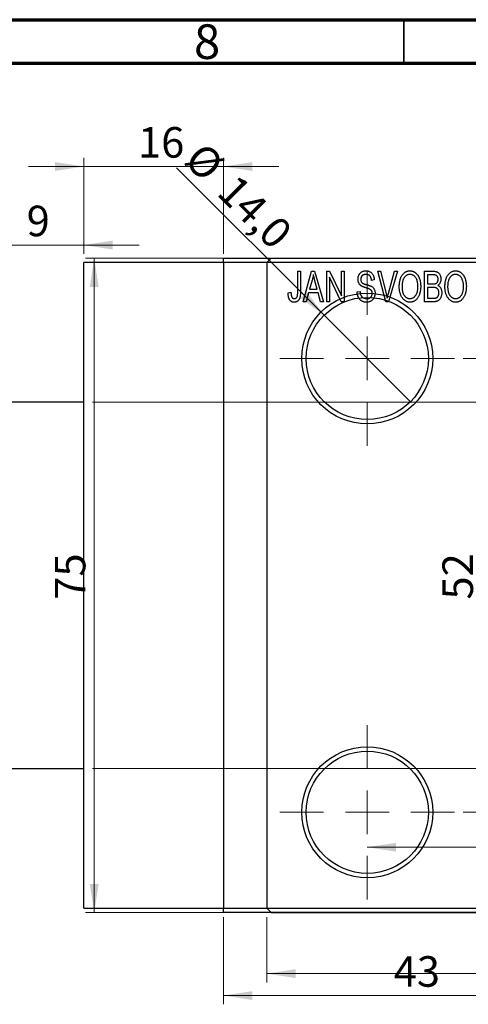
# Model space of a CAD drawing. Units: millimetres. Extents: x -139 to 464, y -77 to 292.
# Drawn here: x 21 to 72, y 179 to 292 of the extents above; entities that cross this region are included whole.
import ezdxf

# ---------------------------------------------------------------- set-up
doc = ezdxf.new("R2010")
doc.units = ezdxf.units.MM
doc.styles.add('SLDTEXTSTYLE0', font='TXT', dxfattribs={"width": 0.75})
doc.dimstyles.new('SLDDIMSTYLE0', dxfattribs={"dimtxt": 3.5, "dimasz": 3.302, "dimexe": 0, "dimexo": 0.0625, "dimgap": 0.875, "dimtad": 1, "dimdec": 0, "dimrnd": 1e-09, "dimzin": 12, "dimdsep": 46, "dimtxsty": 'SLDTEXTSTYLE0', "dimsah": 1, "dimcen": 0.09, "dimadec": 0, "dimazin": 3, "dimtfac": 1, "dimtdec": 0, "dimtofl": 0, "dimtmove": 0, "dimatfit": 3, "dimfxl": 1, "dimfrac": 2, "dimtolj": 1, "dimtzin": 12, "dimarcsym": 0})
doc.dimstyles.new('SLDDIMSTYLE1', dxfattribs={"dimtxt": 3.5, "dimasz": 3.302, "dimexe": 0, "dimexo": 0.0625, "dimgap": 0.875, "dimtad": 1, "dimdec": 0, "dimrnd": 1e-09, "dimzin": 12, "dimdsep": 46, "dimtxsty": 'SLDTEXTSTYLE0', "dimsah": 1, "dimcen": 0.09, "dimadec": 0, "dimazin": 3, "dimtfac": 1, "dimtdec": 0, "dimtmove": 0, "dimatfit": 0, "dimfxl": 1, "dimfrac": 2, "dimtolj": 1, "dimtzin": 12, "dimarcsym": 0})
doc.dimstyles.new('SLDDIMSTYLE2', dxfattribs={"dimtxt": 3.5, "dimasz": 3.302, "dimexe": 0, "dimexo": 0.0625, "dimgap": 0.875, "dimtad": 1, "dimdec": 0, "dimrnd": 1e-09, "dimzin": 12, "dimdsep": 46, "dimtxsty": 'SLDTEXTSTYLE0', "dimsah": 1, "dimcen": 0.09, "dimadec": 0, "dimazin": 3, "dimtfac": 1, "dimtofl": 0, "dimtmove": 0, "dimatfit": 3, "dimfxl": 1, "dimfrac": 2, "dimtolj": 1, "dimtzin": 12, "dimarcsym": 0})
doc.dimstyles.new('SLDDIMSTYLE3', dxfattribs={"dimtxt": 3.5, "dimasz": 3.302, "dimexe": 0, "dimexo": 0.0625, "dimgap": 0.875, "dimtad": 1, "dimdec": 1, "dimrnd": 1e-09, "dimzin": 12, "dimdsep": 46, "dimtxsty": 'SLDTEXTSTYLE0', "dimblk1": 'NONE', "dimsah": 1, "dimcen": 0, "dimadec": 0, "dimazin": 3, "dimtfac": 1, "dimtdec": 1, "dimtmove": 0, "dimatfit": 3, "dimldrblk": 'NONE', "dimfxl": 1, "dimfrac": 2, "dimtolj": 1, "dimtzin": 12, "dimarcsym": 0})

# ---------------------------------------------------------------- blocks, each defined once
blk = doc.blocks.new('_D')
at = {"color": 7, "linetype": 'Continuous', "lineweight": 0}
for p, q in [((44.34, 189.18), (44.34, 179.18)), ((87.34, 189.18), (87.34, 179.18)), ((44.34, 180.18), (87.34, 180.18))]:
    blk.add_line(p, q, dxfattribs=at)
at = {"color": 7, "linetype": 'Continuous', "lineweight": 18}
for points in [[(44.34, 180.18), (47.64, 179.67), (47.64, 180.68)], [(87.34, 180.18), (84.04, 180.68), (84.04, 179.67)]]:
    blk.add_solid(points, dxfattribs=at)
at = {"color": 7, "linetype": 'Continuous', "lineweight": 18, "insert": (63.84, 184.69), "char_height": 3.5, "attachment_point": 1, "style": 'SLDTEXTSTYLE0'}
blk.add_mtext('43', dxfattribs=at)
blk = doc.blocks.new('_D_1')
at = {"color": 7, "linetype": 'Continuous', "lineweight": 0}
for p, q in [((28.34, 265.18), (28.34, 276.18)), ((44.34, 265.18), (44.34, 276.18)), ((28.34, 275.18), (21.99, 275.18)), ((28.34, 275.18), (44.34, 275.18)), ((44.34, 275.18), (50.69, 275.18))]:
    blk.add_line(p, q, dxfattribs=at)
at = {"color": 7, "linetype": 'Continuous', "lineweight": 18}
for points in [[(28.34, 275.18), (25.04, 275.68), (25.04, 274.67)], [(44.34, 275.18), (47.64, 274.67), (47.64, 275.68)]]:
    blk.add_solid(points, dxfattribs=at)
at = {"color": 7, "linetype": 'Continuous', "lineweight": 18, "insert": (34.55, 279.69), "char_height": 3.5, "attachment_point": 1, "style": 'SLDTEXTSTYLE0'}
blk.add_mtext('16', dxfattribs=at)
blk = doc.blocks.new('_D_2')
at = {"color": 7, "linetype": 'Continuous', "lineweight": 0}
for p, q in [((19.34, 248.68), (19.34, 267.18)), ((28.34, 265.18), (28.34, 267.18)), ((19.34, 266.18), (12.99, 266.18)), ((19.34, 266.18), (28.34, 266.18)), ((28.34, 266.18), (34.69, 266.18))]:
    blk.add_line(p, q, dxfattribs=at)
at = {"color": 7, "linetype": 'Continuous', "lineweight": 18}
for points in [[(19.34, 266.18), (16.04, 266.68), (16.04, 265.67)], [(28.34, 266.18), (31.64, 265.67), (31.64, 266.68)]]:
    blk.add_solid(points, dxfattribs=at)
at = {"color": 7, "linetype": 'Continuous', "lineweight": 18, "insert": (21.79, 270.69), "char_height": 3.5, "attachment_point": 1, "style": 'SLDTEXTSTYLE0'}
blk.add_mtext('9', dxfattribs=at)
blk = doc.blocks.new('_D_3')
at = {"color": 7, "linetype": 'Continuous', "lineweight": 0}
for p, q in [((29.34, 248.18), (219.34, 248.18)), ((218.34, 248.18), (218.34, 206.18)), ((29.34, 206.18), (219.34, 206.18))]:
    blk.add_line(p, q, dxfattribs=at)
at = {"color": 7, "linetype": 'Continuous', "lineweight": 18}
for points in [[(218.34, 248.18), (217.83, 244.87), (218.85, 244.87)], [(218.34, 206.18), (218.85, 209.48), (217.83, 209.48)]]:
    blk.add_solid(points, dxfattribs=at)
at = {"color": 7, "linetype": 'Continuous', "lineweight": 18, "char_height": 3.5, "attachment_point": 1, "rotation": 90, "style": 'SLDTEXTSTYLE0'}
for s, insert in [('42', (213.77, 226.09)), ('%%c', (213.83, 220.81))]:
    blk.add_mtext(s, dxfattribs=dict(at, insert=insert))
blk = doc.blocks.new('_D_4')
at = {"color": 7, "linetype": 'Continuous', "lineweight": 0}
for p, q in [((48.81, 264.68), (28.53, 264.68)), ((29.53, 189.68), (29.53, 264.68)), ((48.81, 189.68), (28.53, 189.68))]:
    blk.add_line(p, q, dxfattribs=at)
at = {"color": 7, "linetype": 'Continuous', "lineweight": 18}
for points in [[(29.53, 264.68), (29.03, 261.37), (30.04, 261.37)], [(29.53, 189.68), (30.04, 192.98), (29.03, 192.98)]]:
    blk.add_solid(points, dxfattribs=at)
at = {"color": 7, "linetype": 'Continuous', "lineweight": 18, "insert": (25.02, 225.54), "char_height": 3.5, "attachment_point": 1, "rotation": 90, "style": 'SLDTEXTSTYLE0'}
blk.add_mtext('75', dxfattribs=at)
blk = doc.blocks.new('_D_5')
at = {"color": 7, "linetype": 'Continuous', "lineweight": 0}
for p, q in [((49.31, 189.18), (49.31, 181.69)), ((177.31, 189.18), (177.31, 181.69)), ((49.31, 182.69), (177.31, 182.69))]:
    blk.add_line(p, q, dxfattribs=at)
at = {"color": 7, "linetype": 'Continuous', "lineweight": 18}
for points in [[(49.31, 182.69), (52.61, 182.18), (52.61, 183.2)], [(177.31, 182.69), (174.01, 183.2), (174.01, 182.18)]]:
    blk.add_solid(points, dxfattribs=at)
at = {"color": 7, "linetype": 'Continuous', "lineweight": 18, "insert": (108.57, 187.2), "char_height": 3.5, "attachment_point": 1, "style": 'SLDTEXTSTYLE0'}
blk.add_mtext('128', dxfattribs=at)
blk = doc.blocks.new('_D_6')
at = {"color": 7, "linetype": 'Continuous', "lineweight": 0}
for p, q in [((71.81, 253.18), (74.93, 253.18)), ((73.93, 253.18), (73.93, 201.18)), ((71.81, 201.18), (74.93, 201.18))]:
    blk.add_line(p, q, dxfattribs=at)
at = {"color": 7, "linetype": 'Continuous', "lineweight": 18}
for points in [[(73.93, 253.18), (73.42, 249.87), (74.44, 249.87)], [(73.93, 201.18), (74.44, 204.48), (73.42, 204.48)]]:
    blk.add_solid(points, dxfattribs=at)
at = {"color": 7, "linetype": 'Continuous', "lineweight": 18, "insert": (69.42, 225.56), "char_height": 3.5, "attachment_point": 1, "rotation": 90, "style": 'SLDTEXTSTYLE0'}
blk.add_mtext('52', dxfattribs=at)
blk = doc.blocks.new('_D_7')
at = {"color": 7, "linetype": 'Continuous', "lineweight": 0}
blk.add_line((60.81, 197.18), (165.81, 197.18), dxfattribs=at)
at = {"color": 7, "linetype": 'Continuous', "lineweight": 18}
for points in [[(60.81, 197.18), (64.11, 196.67), (64.11, 197.68)], [(165.81, 197.18), (162.51, 197.68), (162.51, 196.67)]]:
    blk.add_solid(points, dxfattribs=at)
at = {"color": 7, "linetype": 'Continuous', "lineweight": 18, "insert": (108.54, 201.69), "char_height": 3.5, "attachment_point": 1, "style": 'SLDTEXTSTYLE0'}
blk.add_mtext('105', dxfattribs=at)
blk = doc.blocks.new('_D_9')
at = {"color": 7, "linetype": 'Continuous', "lineweight": 0}
for q in [(38.97, 275.01), (65.76, 248.23)]:
    blk.add_line((55.86, 258.13), q, dxfattribs=at)
at = {"color": 7, "linetype": 'Continuous', "lineweight": 18}
blk.add_solid([(55.86, 258.13), (53.88, 260.82), (53.17, 260.1)], dxfattribs=at)
at = {"color": 7, "linetype": 'Continuous', "lineweight": 18, "char_height": 3.5, "attachment_point": 1, "rotation": 315, "style": 'SLDTEXTSTYLE0'}
for s, insert in [('%%c', (42.15, 278.19)), ('14,0', (45.92, 274.49))]:
    blk.add_mtext(s, dxfattribs=dict(at, insert=insert))
blk = doc.blocks.new('_None')
blk = doc.blocks.new('SW_CENTERMARKSYMBOL_0')
at = {"color": 0, "linetype": 'Continuous', "lineweight": 18}
for p, q in [((0, 5), (0, 10)), ((0, 0), (0, 2.5)), ((-5, 0), (-10, 0)), ((0, 0), (-2.5, 0)), ((0, 0), (0, -2.5)), ((0, 0), (2.5, 0)), ((5, 0), (10, 0)), ((0, -5), (0, -10))]:
    blk.add_line(p, q, dxfattribs=at)
blk = doc.blocks.new('SW_CENTERMARKSYMBOL_3')
at = {"color": 0, "linetype": 'Continuous', "lineweight": 18}
for p, q in [((0, 5), (0, 10)), ((0, 0), (0, 2.5)), ((-5, 0), (-10, 0)), ((0, 0), (-2.5, 0)), ((0, 0), (0, -2.5)), ((0, 0), (2.5, 0)), ((5, 0), (10, 0)), ((0, -5), (0, -10))]:
    blk.add_line(p, q, dxfattribs=at)

msp = doc.modelspace()

# ---------------------------------------------------------------- linework, layer by layer
at = {"color": 7, "linetype": 'Continuous', "lineweight": 70}
for p, q in [((15, 292), (415, 292)), ((20, 287), (410, 287))]:
    msp.add_line(p, q, dxfattribs=at)
at = {"color": 7, "linetype": 'Continuous', "lineweight": 35}
msp.add_line((65, 287), (65, 292), dxfattribs=at)
at = {"color": 7, "linetype": 'Continuous', "lineweight": 25}
for p, q in [((44.34, 264.18), (28.34, 264.18)), ((28.34, 227.18), (28.34, 264.18)), ((44.34, 264.68), (87.34, 264.68)), ((44.34, 264.18), (44.34, 264.68)), ((87.34, 264.18), (44.34, 264.18)), ((44.34, 264.18), (44.34, 190.18)), ((49.81, 264.68), (49.31, 264.18)), ((49.31, 264.18), (49.31, 190.18)), ((49.81, 264.68), (176.81, 264.68)), ((52.84, 263.18), (53.16, 263.18)), ((52.84, 260.77), (52.84, 263.18)), ((53.16, 263.18), (53.16, 260.8)), ((53.48, 259.68), (54.44, 263.18)), ((54.44, 263.18), (54.78, 263.18)), ((54.78, 263.18), (55.79, 259.68)), ((56.16, 263.18), (56.5, 263.18)), ((56.16, 259.68), (56.16, 263.18)), ((56.5, 263.18), (57.84, 260.37)), ((57.84, 263.18), (58.16, 263.18)), ((57.84, 260.37), (57.84, 263.18)), ((58.16, 263.18), (58.16, 259.68)), ((62.01, 263.18), (62.34, 263.18)), ((62.95, 259.68), (62.01, 263.18)), ((62.34, 263.18), (62.96, 260.64)), ((63.23, 260.64), (63.93, 263.18)), ((64.26, 263.18), (63.26, 259.68)), ((63.93, 263.18), (64.26, 263.18)), ((67.38, 263.18), (68.37, 263.18)), ((67.38, 259.68), (67.38, 263.18)), ((54.49, 262.15), (54.19, 261.13)), ((55.08, 261.13), (54.81, 262.09)), ((57.82, 259.68), (56.48, 262.48)), ((56.48, 262.48), (56.48, 259.68)), ((61.61, 262.18), (61.29, 262.13)), ((67.7, 262.77), (67.7, 261.72)), ((68.26, 262.77), (67.7, 262.77)), ((51.75, 260.72), (52.07, 260.77)), ((54.08, 260.72), (53.81, 259.68)), ((55.18, 260.72), (54.08, 260.72)), ((54.19, 261.13), (55.08, 261.13)), ((55.46, 259.68), (55.18, 260.72)), ((59.66, 260.81), (59.98, 260.86)), ((67.7, 261.72), (68.3, 261.72)), ((67.7, 261.31), (67.7, 260.09)), ((68.33, 261.31), (67.7, 261.31)), ((53.81, 259.68), (53.48, 259.68)), ((55.79, 259.68), (55.46, 259.68)), ((56.48, 259.68), (56.16, 259.68)), ((58.16, 259.68), (57.82, 259.68)), ((63.26, 259.68), (62.95, 259.68)), ((68.37, 259.68), (67.38, 259.68)), ((67.7, 260.09), (68.38, 260.09)), ((28.34, 248.18), (19.84, 248.18)), ((28.34, 190.18), (28.34, 227.18)), ((19.84, 206.18), (28.34, 206.18)), ((28.34, 190.18), (44.34, 190.18)), ((44.34, 190.18), (87.34, 190.18)), ((44.34, 189.68), (44.34, 190.18)), ((87.34, 189.68), (44.34, 189.68)), ((49.31, 190.18), (49.81, 189.68)), ((49.81, 189.68), (176.81, 189.68))]:
    msp.add_line(p, q, dxfattribs=at)
for centre, radius in [((60.81, 253.18), 7.5), ((60.81, 253.18), 7), ((60.81, 201.18), 7.5), ((60.81, 201.18), 7)]:
    msp.add_circle(centre, radius, dxfattribs=at)
for points, knots in [([(59.75, 262.26), (59.75, 262.3), (59.75, 262.36), (59.76, 262.46), (59.78, 262.56), (59.81, 262.65), (59.84, 262.73), (59.88, 262.81), (59.93, 262.89), (59.99, 262.95), (60.06, 263.02), (60.12, 263.07), (60.2, 263.12), (60.28, 263.16), (60.37, 263.19), (60.46, 263.21), (60.55, 263.22), (60.62, 263.22), (60.65, 263.22)], [0, 0, 0, 0, 0.069371, 0.136327, 0.200748, 0.263079, 0.32417, 0.384275, 0.444613, 0.505404, 0.565589, 0.624804, 0.68385, 0.743527, 0.80416, 0.866446, 0.931566, 1, 1, 1, 1]), ([(60.65, 263.22), (60.7, 263.22), (60.79, 263.22), (60.92, 263.19), (61.04, 263.15), (61.15, 263.1), (61.26, 263.03), (61.35, 262.94), (61.42, 262.84), (61.49, 262.73), (61.54, 262.61), (61.58, 262.47), (61.6, 262.33), (61.61, 262.23), (61.61, 262.18)], [0, 0, 0, 0, 0.086578, 0.169073, 0.248683, 0.326794, 0.403922, 0.480513, 0.558518, 0.639597, 0.723671, 0.810823, 0.902607, 1, 1, 1, 1]), ([(64.48, 261.38), (64.48, 261.45), (64.48, 261.59), (64.49, 261.79), (64.52, 261.98), (64.56, 262.16), (64.61, 262.33), (64.67, 262.48), (64.74, 262.62), (64.82, 262.74), (64.92, 262.86), (65.01, 262.95), (65.11, 263.04), (65.22, 263.1), (65.33, 263.16), (65.45, 263.19), (65.58, 263.22), (65.66, 263.22), (65.7, 263.22)], [0, 0, 0, 0, 0.087113, 0.169575, 0.247125, 0.320352, 0.389998, 0.455909, 0.519023, 0.579845, 0.638062, 0.693341, 0.74608, 0.7972, 0.847343, 0.897337, 0.947901, 1, 1, 1, 1]), ([(65.7, 263.22), (65.73, 263.22), (65.79, 263.22), (65.87, 263.21), (65.95, 263.19), (66.03, 263.17), (66.11, 263.14), (66.18, 263.1), (66.25, 263.06), (66.33, 263.01), (66.39, 262.95), (66.46, 262.89), (66.52, 262.82), (66.58, 262.75), (66.63, 262.67), (66.68, 262.58), (66.73, 262.49), (66.77, 262.39), (66.81, 262.29), (66.84, 262.18), (66.87, 262.06), (66.89, 261.94), (66.91, 261.82), (66.92, 261.69), (66.93, 261.56), (66.93, 261.47), (66.93, 261.42)], [0, 0, 0, 0, 0.0346106, 0.0688508, 0.1026441, 0.1362986, 0.1702567, 0.2045933, 0.2394216, 0.2751926, 0.311626, 0.3485127, 0.3862829, 0.4249662, 0.4648734, 0.5058382, 0.548431, 0.5927975, 0.638415, 0.6855993, 0.7338596, 0.7836889, 0.8349554, 0.8882586, 0.9431367, 1, 1, 1, 1]), ([(68.37, 263.18), (68.42, 263.17), (68.51, 263.17), (68.64, 263.15), (68.75, 263.12), (68.85, 263.08), (68.94, 263.02), (69.01, 262.95), (69.08, 262.86), (69.14, 262.76), (69.19, 262.66), (69.22, 262.54), (69.24, 262.42), (69.25, 262.34), (69.25, 262.3)], [0, 0, 0, 0, 0.101081, 0.192405, 0.274241, 0.349246, 0.421225, 0.495169, 0.572443, 0.654705, 0.739446, 0.824415, 0.910492, 1, 1, 1, 1]), ([(69.7, 261.38), (69.7, 261.45), (69.71, 261.59), (69.72, 261.79), (69.75, 261.98), (69.79, 262.16), (69.84, 262.33), (69.9, 262.48), (69.97, 262.62), (70.05, 262.74), (70.14, 262.86), (70.24, 262.95), (70.34, 263.04), (70.45, 263.1), (70.56, 263.16), (70.68, 263.19), (70.8, 263.22), (70.89, 263.22), (70.93, 263.22)], [0, 0, 0, 0, 0.087113, 0.169575, 0.247125, 0.320352, 0.389998, 0.455909, 0.519023, 0.579845, 0.638062, 0.693341, 0.74608, 0.7972, 0.847343, 0.897337, 0.947901, 1, 1, 1, 1]), ([(70.93, 263.22), (70.96, 263.22), (71.02, 263.22), (71.1, 263.21), (71.18, 263.19), (71.26, 263.17), (71.33, 263.14), (71.41, 263.1), (71.48, 263.06), (71.55, 263.01), (71.62, 262.95), (71.68, 262.89), (71.75, 262.82), (71.8, 262.75), (71.86, 262.67), (71.91, 262.58), (71.95, 262.49), (72, 262.39), (72.03, 262.29), (72.07, 262.18), (72.09, 262.06), (72.12, 261.94), (72.14, 261.82), (72.15, 261.69), (72.16, 261.56), (72.16, 261.47), (72.16, 261.42)], [0, 0, 0, 0, 0.0346106, 0.0688508, 0.1026441, 0.1362986, 0.1702567, 0.2045933, 0.2394216, 0.2751926, 0.311626, 0.3485127, 0.3862829, 0.4249662, 0.4648734, 0.5058382, 0.548431, 0.5927975, 0.638415, 0.6855993, 0.7338596, 0.7836889, 0.8349554, 0.8882586, 0.9431367, 1, 1, 1, 1]), ([(54.63, 262.81), (54.62, 262.7), (54.58, 262.48), (54.52, 262.26), (54.49, 262.15)], [0, 0, 0, 0, 0.49815, 1, 1, 1, 1]), ([(54.81, 262.09), (54.8, 262.13), (54.78, 262.2), (54.76, 262.3), (54.73, 262.4), (54.71, 262.49), (54.69, 262.58), (54.67, 262.66), (54.65, 262.74), (54.64, 262.79), (54.63, 262.81)], [0, 0, 0, 0, 0.151041, 0.294612, 0.430286, 0.559677, 0.68094, 0.794082, 0.901193, 1, 1, 1, 1]), ([(60.59, 261.3), (60.56, 261.31), (60.5, 261.33), (60.42, 261.36), (60.35, 261.39), (60.28, 261.41), (60.22, 261.44), (60.16, 261.47), (60.11, 261.5), (60.06, 261.54), (60, 261.6), (59.93, 261.67), (59.88, 261.75), (59.83, 261.84), (59.79, 261.94), (59.77, 262.04), (59.75, 262.15), (59.75, 262.22), (59.75, 262.26)], [0, 0, 0, 0, 0.067108, 0.129396, 0.18691, 0.240368, 0.28941, 0.334142, 0.374715, 0.411367, 0.480379, 0.549098, 0.619218, 0.690739, 0.764178, 0.839652, 0.918193, 1, 1, 1, 1]), ([(60.66, 262.81), (60.64, 262.81), (60.59, 262.81), (60.53, 262.8), (60.47, 262.79), (60.41, 262.77), (60.35, 262.75), (60.3, 262.73), (60.26, 262.69), (60.22, 262.66), (60.18, 262.62), (60.15, 262.57), (60.13, 262.53), (60.1, 262.48), (60.09, 262.42), (60.07, 262.37), (60.07, 262.31), (60.07, 262.27), (60.07, 262.25)], [0, 0, 0, 0, 0.075746, 0.148125, 0.215918, 0.280526, 0.342589, 0.402831, 0.461599, 0.520605, 0.579098, 0.63724, 0.694439, 0.75198, 0.811474, 0.871779, 0.934955, 1, 1, 1, 1]), ([(60.07, 262.25), (60.07, 262.21), (60.07, 262.15), (60.09, 262.05), (60.12, 261.96), (60.15, 261.92), (60.17, 261.89)], [0, 0, 0, 0, 0.288756, 0.547775, 0.781517, 1, 1, 1, 1]), ([(60.17, 261.89), (60.18, 261.88), (60.2, 261.86), (60.24, 261.83), (60.29, 261.8), (60.34, 261.77), (60.41, 261.74), (60.49, 261.71), (60.57, 261.69), (60.64, 261.67), (60.67, 261.66)], [0, 0, 0, 0, 0.0771, 0.166378, 0.267684, 0.384462, 0.515115, 0.661095, 0.822235, 1, 1, 1, 1]), ([(61.29, 262.13), (61.29, 262.16), (61.29, 262.21), (61.27, 262.29), (61.26, 262.36), (61.24, 262.43), (61.21, 262.49), (61.18, 262.55), (61.15, 262.6), (61.11, 262.65), (61.07, 262.69), (61.02, 262.72), (60.97, 262.75), (60.92, 262.77), (60.86, 262.79), (60.8, 262.8), (60.73, 262.81), (60.69, 262.81), (60.66, 262.81)], [0, 0, 0, 0, 0.080448, 0.156718, 0.227638, 0.29521, 0.358186, 0.418555, 0.476307, 0.532148, 0.586856, 0.641117, 0.6958, 0.751998, 0.809698, 0.869957, 0.933475, 1, 1, 1, 1]), ([(65.71, 262.81), (65.67, 262.81), (65.61, 262.81), (65.52, 262.79), (65.43, 262.77), (65.34, 262.73), (65.26, 262.68), (65.19, 262.62), (65.12, 262.54), (65.05, 262.46), (64.99, 262.37), (64.94, 262.26), (64.89, 262.14), (64.86, 262.01), (64.83, 261.87), (64.81, 261.71), (64.8, 261.55), (64.79, 261.43), (64.79, 261.37)], [0, 0, 0, 0, 0.05107, 0.100566, 0.14883, 0.197616, 0.24657, 0.297133, 0.349762, 0.405324, 0.46375, 0.525661, 0.591604, 0.662301, 0.738203, 0.819627, 0.906566, 1, 1, 1, 1]), ([(66.48, 262.22), (66.46, 262.27), (66.42, 262.35), (66.35, 262.47), (66.27, 262.57), (66.17, 262.65), (66.06, 262.72), (65.95, 262.77), (65.83, 262.81), (65.75, 262.81), (65.71, 262.81)], [0, 0, 0, 0, 0.135859, 0.265838, 0.39368, 0.520781, 0.645374, 0.764619, 0.88161, 1, 1, 1, 1]), ([(66.61, 261.43), (66.61, 261.51), (66.61, 261.65), (66.58, 261.85), (66.54, 262.04), (66.5, 262.16), (66.48, 262.22)], [0, 0, 0, 0, 0.2669169, 0.5215207, 0.7647891, 1, 1, 1, 1]), ([(68.93, 262.24), (68.93, 262.27), (68.93, 262.33), (68.91, 262.41), (68.89, 262.48), (68.86, 262.55), (68.82, 262.61), (68.78, 262.65), (68.73, 262.69), (68.68, 262.72), (68.64, 262.73), (68.6, 262.74), (68.56, 262.75), (68.51, 262.76), (68.45, 262.76), (68.39, 262.76), (68.33, 262.77), (68.28, 262.77), (68.26, 262.77)], [0, 0, 0, 0, 0.089518, 0.171534, 0.248348, 0.321059, 0.389554, 0.453856, 0.516595, 0.578171, 0.611833, 0.650735, 0.695421, 0.744802, 0.800445, 0.86087, 0.927612, 1, 1, 1, 1]), ([(68.3, 261.72), (68.34, 261.72), (68.4, 261.72), (68.5, 261.73), (68.57, 261.74), (68.61, 261.75), (68.63, 261.76)], [0, 0, 0, 0, 0.3229083, 0.5957736, 0.8213873, 1, 1, 1, 1]), ([(68.63, 261.76), (68.66, 261.76), (68.7, 261.78), (68.76, 261.82), (68.81, 261.87), (68.86, 261.92), (68.89, 261.99), (68.91, 262.06), (68.93, 262.15), (68.93, 262.21), (68.93, 262.24)], [0, 0, 0, 0, 0.118725, 0.233174, 0.34513, 0.458578, 0.575549, 0.703816, 0.844055, 1, 1, 1, 1]), ([(69.25, 262.3), (69.25, 262.26), (69.25, 262.18), (69.23, 262.07), (69.2, 261.97), (69.16, 261.87), (69.11, 261.78), (69.05, 261.7), (68.98, 261.62), (68.93, 261.58), (68.9, 261.56)], [0, 0, 0, 0, 0.137632, 0.269909, 0.397356, 0.522956, 0.645993, 0.764918, 0.881855, 1, 1, 1, 1]), ([(70.93, 262.81), (70.9, 262.81), (70.84, 262.81), (70.74, 262.79), (70.65, 262.77), (70.57, 262.73), (70.49, 262.68), (70.41, 262.62), (70.34, 262.54), (70.28, 262.46), (70.22, 262.37), (70.16, 262.26), (70.12, 262.14), (70.08, 262.01), (70.05, 261.87), (70.04, 261.71), (70.02, 261.55), (70.02, 261.43), (70.02, 261.37)], [0, 0, 0, 0, 0.05107, 0.100566, 0.14883, 0.197616, 0.24657, 0.297133, 0.349762, 0.405324, 0.46375, 0.525661, 0.591604, 0.662301, 0.738203, 0.819627, 0.906566, 1, 1, 1, 1]), ([(71.7, 262.22), (71.69, 262.27), (71.65, 262.35), (71.58, 262.47), (71.49, 262.57), (71.39, 262.65), (71.29, 262.72), (71.17, 262.77), (71.06, 262.81), (70.97, 262.81), (70.93, 262.81)], [0, 0, 0, 0, 0.135859, 0.265838, 0.39368, 0.520781, 0.645374, 0.764619, 0.88161, 1, 1, 1, 1]), ([(71.84, 261.43), (71.84, 261.51), (71.83, 261.65), (71.81, 261.85), (71.77, 262.04), (71.73, 262.16), (71.7, 262.22)], [0, 0, 0, 0, 0.2669169, 0.5215207, 0.7647891, 1, 1, 1, 1]), ([(51.94, 259.88), (51.92, 259.9), (51.89, 259.95), (51.85, 260.04), (51.82, 260.13), (51.79, 260.23), (51.77, 260.34), (51.76, 260.46), (51.75, 260.59), (51.75, 260.68), (51.75, 260.72)], [0, 0, 0, 0, 0.0992, 0.204329, 0.316044, 0.434923, 0.562671, 0.699028, 0.844422, 1, 1, 1, 1]), ([(52.07, 260.77), (52.07, 260.73), (52.07, 260.67), (52.08, 260.58), (52.09, 260.49), (52.1, 260.42), (52.11, 260.35), (52.13, 260.29), (52.15, 260.24), (52.18, 260.2), (52.2, 260.16), (52.23, 260.13), (52.26, 260.1), (52.3, 260.08), (52.33, 260.06), (52.37, 260.05), (52.41, 260.04), (52.44, 260.04), (52.45, 260.04)], [0, 0, 0, 0, 0.109237, 0.210221, 0.302197, 0.386057, 0.461536, 0.528859, 0.58894, 0.641943, 0.690263, 0.73629, 0.780708, 0.823644, 0.866244, 0.909326, 0.9535, 1, 1, 1, 1]), ([(53.16, 260.8), (53.16, 260.75), (53.16, 260.65), (53.15, 260.51), (53.13, 260.38), (53.11, 260.26), (53.09, 260.15), (53.05, 260.05), (53.02, 259.97), (52.97, 259.9), (52.92, 259.83), (52.87, 259.78), (52.81, 259.73), (52.74, 259.7), (52.67, 259.67), (52.6, 259.65), (52.52, 259.63), (52.46, 259.63), (52.44, 259.63)], [0, 0, 0, 0, 0.099443, 0.191308, 0.275722, 0.353477, 0.424493, 0.488962, 0.548148, 0.602199, 0.653128, 0.702472, 0.750273, 0.798075, 0.846105, 0.895348, 0.946112, 1, 1, 1, 1]), ([(52.79, 260.3), (52.8, 260.33), (52.82, 260.4), (52.83, 260.5), (52.84, 260.63), (52.84, 260.72), (52.84, 260.77)], [0, 0, 0, 0, 0.189721, 0.418804, 0.68862, 1, 1, 1, 1]), ([(60.71, 259.63), (60.67, 259.63), (60.6, 259.63), (60.49, 259.65), (60.38, 259.67), (60.28, 259.71), (60.19, 259.75), (60.1, 259.81), (60.02, 259.87), (59.95, 259.95), (59.88, 260.03), (59.82, 260.12), (59.78, 260.22), (59.73, 260.33), (59.7, 260.44), (59.68, 260.56), (59.66, 260.68), (59.66, 260.77), (59.66, 260.81)], [0, 0, 0, 0, 0.0654269, 0.1277715, 0.1876133, 0.245982, 0.3035616, 0.3609421, 0.4184609, 0.4773661, 0.5371866, 0.5974411, 0.6585815, 0.7215688, 0.7867768, 0.8543149, 0.9253587, 1, 1, 1, 1]), ([(59.98, 260.86), (59.98, 260.81), (59.99, 260.72), (60.01, 260.6), (60.05, 260.49), (60.09, 260.4), (60.14, 260.32), (60.2, 260.25), (60.27, 260.19), (60.35, 260.14), (60.44, 260.09), (60.54, 260.06), (60.64, 260.04), (60.7, 260.04), (60.74, 260.04)], [0, 0, 0, 0, 0.111539, 0.211186, 0.300056, 0.379041, 0.453367, 0.527388, 0.602209, 0.679204, 0.757657, 0.83611, 0.91639, 1, 1, 1, 1]), ([(61.38, 260.64), (61.38, 260.66), (61.38, 260.71), (61.37, 260.78), (61.35, 260.85), (61.32, 260.91), (61.29, 260.97), (61.25, 261.02), (61.19, 261.06), (61.14, 261.1), (61.1, 261.12), (61.05, 261.14), (61, 261.17), (60.93, 261.19), (60.86, 261.22), (60.78, 261.24), (60.69, 261.27), (60.63, 261.29), (60.59, 261.3)], [0, 0, 0, 0, 0.066594, 0.12963, 0.190402, 0.248831, 0.306973, 0.365308, 0.425761, 0.488594, 0.524807, 0.56833, 0.620079, 0.680453, 0.747741, 0.823747, 0.908093, 1, 1, 1, 1]), ([(60.67, 261.66), (60.7, 261.65), (60.76, 261.64), (60.85, 261.61), (60.93, 261.59), (61, 261.56), (61.07, 261.54), (61.12, 261.52), (61.17, 261.5), (61.21, 261.49), (61.22, 261.48)], [0, 0, 0, 0, 0.1682248, 0.3246971, 0.468423, 0.5993115, 0.7178407, 0.824871, 0.9180532, 1, 1, 1, 1]), ([(61.7, 260.65), (61.7, 260.6), (61.7, 260.51), (61.67, 260.37), (61.63, 260.24), (61.58, 260.12), (61.51, 260.01), (61.43, 259.91), (61.34, 259.82), (61.23, 259.75), (61.12, 259.7), (60.99, 259.66), (60.86, 259.63), (60.76, 259.63), (60.71, 259.63)], [0, 0, 0, 0, 0.088662, 0.174889, 0.259174, 0.343007, 0.425483, 0.504829, 0.581975, 0.65983, 0.739222, 0.821119, 0.907784, 1, 1, 1, 1]), ([(60.74, 260.04), (60.76, 260.04), (60.81, 260.04), (60.88, 260.05), (60.95, 260.06), (61.01, 260.08), (61.07, 260.1), (61.12, 260.13), (61.17, 260.17), (61.22, 260.21), (61.26, 260.25), (61.29, 260.3), (61.32, 260.34), (61.34, 260.4), (61.36, 260.45), (61.37, 260.51), (61.38, 260.57), (61.38, 260.62), (61.38, 260.64)], [0, 0, 0, 0, 0.075022, 0.145432, 0.213064, 0.277895, 0.340342, 0.400402, 0.460414, 0.520124, 0.579247, 0.636938, 0.694243, 0.752093, 0.811701, 0.871641, 0.934252, 1, 1, 1, 1]), ([(61.22, 261.48), (61.26, 261.46), (61.33, 261.42), (61.43, 261.34), (61.52, 261.25), (61.59, 261.15), (61.64, 261.04), (61.68, 260.92), (61.7, 260.78), (61.7, 260.69), (61.7, 260.65)], [0, 0, 0, 0, 0.128447, 0.250951, 0.369599, 0.487346, 0.607509, 0.731436, 0.861295, 1, 1, 1, 1]), ([(62.96, 260.64), (62.98, 260.59), (63, 260.49), (63.03, 260.35), (63.06, 260.22), (63.08, 260.13), (63.09, 260.09)], [0, 0, 0, 0, 0.264483, 0.519553, 0.764948, 1, 1, 1, 1]), ([(63.09, 260.09), (63.11, 260.18), (63.15, 260.36), (63.2, 260.54), (63.23, 260.64)], [0, 0, 0, 0, 0.4901565, 1, 1, 1, 1]), ([(64.79, 260.18), (64.76, 260.22), (64.71, 260.31), (64.65, 260.44), (64.6, 260.58), (64.55, 260.73), (64.52, 260.88), (64.49, 261.04), (64.48, 261.21), (64.48, 261.32), (64.48, 261.38)], [0, 0, 0, 0, 0.117432, 0.234931, 0.354735, 0.476423, 0.601416, 0.729959, 0.862675, 1, 1, 1, 1]), ([(64.79, 261.37), (64.79, 261.32), (64.8, 261.22), (64.81, 261.08), (64.83, 260.94), (64.86, 260.81), (64.89, 260.69), (64.94, 260.58), (64.99, 260.48), (65.06, 260.39), (65.12, 260.31), (65.19, 260.24), (65.27, 260.18), (65.35, 260.13), (65.43, 260.09), (65.52, 260.06), (65.61, 260.04), (65.67, 260.04), (65.7, 260.04)], [0, 0, 0, 0, 0.085783, 0.167069, 0.243801, 0.316367, 0.385484, 0.45175, 0.515395, 0.576881, 0.636381, 0.692265, 0.74571, 0.797233, 0.847796, 0.897913, 0.948137, 1, 1, 1, 1]), ([(65.7, 260.04), (65.73, 260.04), (65.79, 260.04), (65.89, 260.06), (65.97, 260.09), (66.06, 260.13), (66.14, 260.18), (66.21, 260.24), (66.28, 260.31), (66.35, 260.39), (66.41, 260.49), (66.47, 260.59), (66.51, 260.71), (66.55, 260.83), (66.58, 260.97), (66.6, 261.11), (66.61, 261.27), (66.61, 261.38), (66.61, 261.43)], [0, 0, 0, 0, 0.050918, 0.100617, 0.149928, 0.199172, 0.249526, 0.301449, 0.356034, 0.413629, 0.473834, 0.53656, 0.602769, 0.672902, 0.747102, 0.826223, 0.910547, 1, 1, 1, 1]), ([(66.93, 261.42), (66.93, 261.36), (66.93, 261.24), (66.91, 261.06), (66.89, 260.89), (66.85, 260.72), (66.81, 260.57), (66.75, 260.43), (66.69, 260.29), (66.64, 260.21), (66.61, 260.17)], [0, 0, 0, 0, 0.1432681, 0.2804712, 0.4115502, 0.537473, 0.6585546, 0.7751958, 0.8890505, 1, 1, 1, 1]), ([(69.02, 260.7), (69.02, 260.73), (69.02, 260.8), (69, 260.89), (68.98, 260.97), (68.95, 261.04), (68.9, 261.11), (68.86, 261.16), (68.8, 261.21), (68.74, 261.25), (68.66, 261.28), (68.57, 261.3), (68.45, 261.31), (68.37, 261.31), (68.33, 261.31)], [0, 0, 0, 0, 0.091528, 0.176651, 0.256664, 0.332812, 0.405735, 0.474778, 0.542444, 0.610071, 0.684417, 0.773797, 0.8785, 1, 1, 1, 1]), ([(69.34, 260.7), (69.34, 260.65), (69.34, 260.55), (69.31, 260.4), (69.28, 260.27), (69.23, 260.14), (69.16, 260.03), (69.09, 259.93), (69, 259.85), (68.93, 259.79), (68.86, 259.76), (68.8, 259.74), (68.74, 259.72), (68.67, 259.7), (68.61, 259.69), (68.53, 259.68), (68.45, 259.68), (68.4, 259.68), (68.37, 259.68)], [0, 0, 0, 0, 0.0968193, 0.1879688, 0.2754195, 0.3598337, 0.4399412, 0.5152098, 0.5867202, 0.6563463, 0.6917362, 0.7292083, 0.7682863, 0.809873, 0.8531674, 0.8996294, 0.9485553, 1, 1, 1, 1]), ([(68.71, 260.13), (68.73, 260.14), (68.78, 260.16), (68.84, 260.21), (68.9, 260.27), (68.94, 260.34), (68.98, 260.42), (69, 260.5), (69.02, 260.6), (69.02, 260.67), (69.02, 260.7)], [0, 0, 0, 0, 0.117015, 0.229441, 0.342219, 0.458724, 0.579935, 0.709941, 0.848567, 1, 1, 1, 1]), ([(68.9, 261.56), (68.94, 261.55), (69, 261.51), (69.09, 261.44), (69.16, 261.35), (69.23, 261.25), (69.28, 261.13), (69.31, 261), (69.34, 260.86), (69.34, 260.76), (69.34, 260.7)], [0, 0, 0, 0, 0.107546, 0.216148, 0.327534, 0.446674, 0.572352, 0.704975, 0.846954, 1, 1, 1, 1]), ([(70.02, 260.18), (69.99, 260.22), (69.94, 260.31), (69.88, 260.44), (69.82, 260.58), (69.78, 260.73), (69.74, 260.88), (69.72, 261.04), (69.71, 261.21), (69.7, 261.32), (69.7, 261.38)], [0, 0, 0, 0, 0.117432, 0.234931, 0.354735, 0.476423, 0.601416, 0.729959, 0.862675, 1, 1, 1, 1]), ([(70.02, 261.37), (70.02, 261.32), (70.02, 261.22), (70.04, 261.08), (70.06, 260.94), (70.08, 260.81), (70.12, 260.69), (70.17, 260.58), (70.22, 260.48), (70.28, 260.39), (70.35, 260.31), (70.42, 260.24), (70.5, 260.18), (70.58, 260.13), (70.66, 260.09), (70.75, 260.06), (70.84, 260.04), (70.9, 260.04), (70.93, 260.04)], [0, 0, 0, 0, 0.085783, 0.167069, 0.243801, 0.316367, 0.385484, 0.45175, 0.515395, 0.576881, 0.636381, 0.692265, 0.74571, 0.797233, 0.847796, 0.897913, 0.948137, 1, 1, 1, 1]), ([(70.93, 260.04), (70.96, 260.04), (71.02, 260.04), (71.11, 260.06), (71.2, 260.09), (71.29, 260.13), (71.36, 260.18), (71.44, 260.24), (71.51, 260.31), (71.58, 260.39), (71.64, 260.49), (71.69, 260.59), (71.74, 260.71), (71.78, 260.83), (71.8, 260.97), (71.82, 261.11), (71.84, 261.27), (71.84, 261.38), (71.84, 261.43)], [0, 0, 0, 0, 0.050918, 0.100617, 0.149928, 0.199172, 0.249526, 0.301449, 0.356034, 0.413629, 0.473834, 0.53656, 0.602769, 0.672902, 0.747102, 0.826223, 0.910547, 1, 1, 1, 1]), ([(72.16, 261.42), (72.16, 261.36), (72.15, 261.24), (72.14, 261.06), (72.11, 260.89), (72.08, 260.72), (72.04, 260.57), (71.98, 260.43), (71.92, 260.29), (71.87, 260.21), (71.84, 260.17)], [0, 0, 0, 0, 0.1432681, 0.2804712, 0.4115502, 0.537473, 0.6585546, 0.7751958, 0.8890505, 1, 1, 1, 1]), ([(52.44, 259.63), (52.41, 259.63), (52.36, 259.63), (52.28, 259.64), (52.21, 259.66), (52.14, 259.69), (52.08, 259.73), (52.03, 259.77), (51.98, 259.82), (51.95, 259.86), (51.94, 259.88)], [0, 0, 0, 0, 0.139322, 0.271601, 0.396889, 0.517293, 0.636027, 0.755211, 0.875218, 1, 1, 1, 1]), ([(52.45, 260.04), (52.47, 260.04), (52.51, 260.04), (52.57, 260.06), (52.62, 260.08), (52.67, 260.11), (52.71, 260.15), (52.75, 260.2), (52.78, 260.25), (52.79, 260.29), (52.79, 260.3)], [0, 0, 0, 0, 0.1289478, 0.2532474, 0.3764406, 0.5033026, 0.6299799, 0.752076, 0.8746598, 1, 1, 1, 1]), ([(65.7, 259.63), (65.66, 259.63), (65.57, 259.64), (65.43, 259.66), (65.31, 259.71), (65.19, 259.77), (65.08, 259.84), (64.97, 259.94), (64.88, 260.05), (64.82, 260.14), (64.79, 260.18)], [0, 0, 0, 0, 0.124293, 0.244198, 0.362102, 0.480462, 0.601536, 0.727183, 0.85933, 1, 1, 1, 1]), ([(66.61, 260.17), (66.58, 260.12), (66.53, 260.04), (66.43, 259.93), (66.33, 259.84), (66.21, 259.76), (66.1, 259.7), (65.97, 259.66), (65.84, 259.64), (65.75, 259.63), (65.7, 259.63)], [0, 0, 0, 0, 0.13947, 0.271444, 0.397067, 0.518266, 0.636669, 0.754736, 0.875096, 1, 1, 1, 1]), ([(68.38, 260.09), (68.41, 260.09), (68.48, 260.09), (68.57, 260.09), (68.64, 260.11), (68.69, 260.12), (68.71, 260.13)], [0, 0, 0, 0, 0.31249, 0.581258, 0.810482, 1, 1, 1, 1]), ([(70.93, 259.63), (70.88, 259.63), (70.79, 259.64), (70.66, 259.66), (70.53, 259.71), (70.42, 259.77), (70.3, 259.84), (70.2, 259.94), (70.1, 260.05), (70.05, 260.14), (70.02, 260.18)], [0, 0, 0, 0, 0.124293, 0.244198, 0.362102, 0.480462, 0.601536, 0.727183, 0.85933, 1, 1, 1, 1]), ([(71.84, 260.17), (71.81, 260.12), (71.76, 260.04), (71.66, 259.93), (71.55, 259.84), (71.44, 259.76), (71.32, 259.7), (71.2, 259.66), (71.07, 259.64), (70.98, 259.63), (70.93, 259.63)], [0, 0, 0, 0, 0.13947, 0.271444, 0.397067, 0.518266, 0.636669, 0.754736, 0.875096, 1, 1, 1, 1])]:
    msp.add_open_spline(points, degree=3, knots=knots, dxfattribs=at)

# ---------------------------------------------------------------- block references
at = {"color": 7, "linetype": 'Continuous', "lineweight": 0}
for name, p in [('SW_CENTERMARKSYMBOL_0', (60.81, 253.18)), ('SW_CENTERMARKSYMBOL_3', (60.81, 201.18))]:
    msp.add_blockref(name, p, dxfattribs=at)

# ---------------------------------------------------------------- texts
at = {"color": 7, "linetype": 'Continuous', "lineweight": 0, "insert": (42.46, 291.47), "char_height": 3.97, "attachment_point": 2, "style": 'SLDTEXTSTYLE0'}
msp.add_mtext('8', dxfattribs=at)

# ---------------------------------------------------------------- dimensions: what is measured, and where the dimension line sits
at = {"color": 7, "linetype": 'Continuous', "lineweight": 18}
for base, p1, p2, dimstyle, picture, middle in [((44.34, 275.18), (28.34, 264.18), (44.34, 264.18), 'SLDDIMSTYLE1', '_D_1', (37.14, 275.18)), ((28.34, 266.18), (19.34, 247.68), (28.34, 264.18), 'SLDDIMSTYLE1', '_D_2', (23.08, 266.18)), ((165.81, 197.18), (60.81, 191.18), (165.81, 191.18), 'SLDDIMSTYLE2', '_D_7', (112.42, 197.18)), ((87.34, 180.18), (44.34, 190.18), (87.34, 190.18), 'SLDDIMSTYLE0', '_D', (66.42, 180.18)), ((177.31, 182.69), (49.31, 190.18), (177.31, 190.18), 'SLDDIMSTYLE0', '_D_5', (112.45, 182.69))]:
    dim = msp.add_linear_dim(base=base, p1=p1, p2=p2, dimstyle=dimstyle, dxfattribs=at)
    dim.commit()
    dim.dimension.update_dxf_attribs({"geometry": picture, "text_midpoint": middle, "dimtype": 160})
dim = msp.add_diameter_dim_2p(p1=(65.76, 248.23), p2=(55.86, 258.13), dimstyle='SLDDIMSTYLE3', dxfattribs=at)
dim.commit()
dim.dimension.update_dxf_attribs({"geometry": '_D_9', "text_midpoint": (43.93, 270.06), "dimtype": 163})
for base, p1, p2, dimstyle, picture, middle in [((29.53, 264.68), (49.81, 189.68), (49.81, 264.68), 'SLDDIMSTYLE0', '_D_4', (29.53, 228.12)), ((73.93, 201.18), (70.81, 253.18), (70.81, 201.18), 'SLDDIMSTYLE2', '_D_6', (73.93, 228.15))]:
    dim = msp.add_linear_dim(base=base, p1=p1, p2=p2, angle=90, dimstyle=dimstyle, dxfattribs=at)
    dim.commit()
    dim.dimension.update_dxf_attribs({"geometry": picture, "text_midpoint": middle, "dimtype": 160})
dim = msp.add_linear_dim(base=(218.34, 206.18), p1=(28.34, 248.18), p2=(28.34, 206.18), angle=90, text='%%c<>', dimstyle='SLDDIMSTYLE0', dxfattribs=at)
dim.commit()
dim.dimension.update_dxf_attribs({"geometry": '_D_3', "text_midpoint": (218.34, 226.03), "dimtype": 160})

doc.saveas('drawing.dxf')
